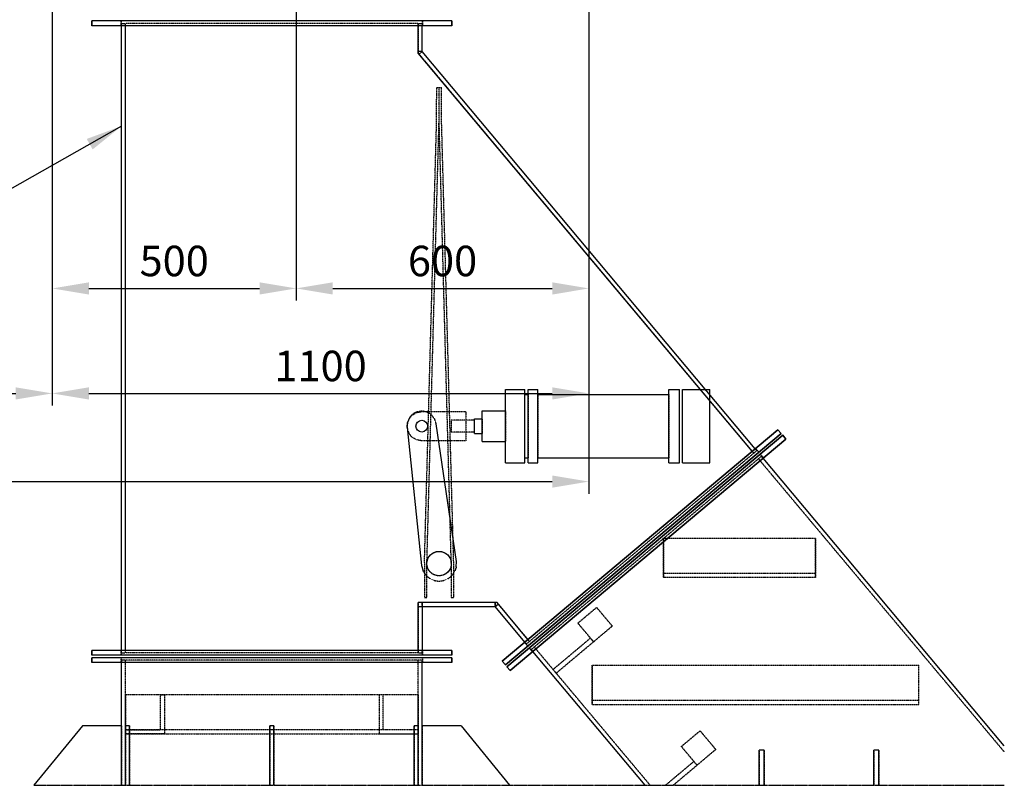
# Model space of a CAD drawing. Units: inches. Extents: x 48314 to 59871, y 22828 to 29820.
# Drawn here: x 57576 to 59594, y 25226 to 26794 of the extents above; entities that cross this region are included whole.
import ezdxf

# ---------------------------------------------------------------- set-up
doc = ezdxf.new("R2010")
doc.units = ezdxf.units.IN
doc.header["$MEASUREMENT"] = 0
doc.linetypes.add('CENTER', pattern=[2, 1.25, -0.25, 0.25, -0.25])
doc.linetypes.add('HIDDEN', pattern=[0.375, 0.25, -0.125])
for name, color, linetype in [('GORZ-20', 4, 'HIDDEN'), ('MER-25', 1, 'CENTER'), ('OLCU-20', 3, 'Continuous'), ('SUR-15', 8, 'Continuous')]:
    doc.layers.add(name, color=color, linetype=linetype)
doc.styles.add('ISOD', font='isod.shx')
doc.dimstyles.new('SNN 25', dxfattribs={"dimscale": 25, "dimtxt": 2.5, "dimasz": 3, "dimexe": 1, "dimexo": 0.5, "dimgap": 1, "dimtad": 1, "dimdec": 1, "dimrnd": 0.5, "dimzin": 12, "dimdsep": 46, "dimtxsty": 'ISOD', "dimcen": 0, "dimdle": 2, "dimclrd": 3, "dimclre": 3, "dimclrt": 21, "dimadec": 1, "dimazin": 3, "dimtfac": 1, "dimtdec": 1, "dimtix": 1, "dimtmove": 1, "dimatfit": 3, "dimfxl": 0, "dimtolj": 1, "dimtzin": 13, "dimarcsym": 0})

# ---------------------------------------------------------------- blocks, each defined once
blk = doc.blocks.new('*D221')
at = {"layer": 'Defpoints', "color": 0}
for p in [(56492.3, 27982.6), (57642.3, 27932.6), (57642.3, 26028.6)]:
    blk.add_point(p, dxfattribs=at)
at = {"layer": 'OLCU-20', "color": 3, "lineweight": -2}
for p, q in [((56492.3, 27970.1), (56492.3, 26003.6)), ((57642.3, 27920.1), (57642.3, 26003.6)), ((56567.3, 26028.6), (57567.3, 26028.6))]:
    blk.add_line(p, q, dxfattribs=at)
at = {"layer": 'OLCU-20', "color": 3}
for points in [[(56567.3, 26041.1), (56567.3, 26016.1), (56492.3, 26028.6)], [(57567.3, 26041.1), (57567.3, 26016.1), (57642.3, 26028.6)]]:
    blk.add_solid(points, dxfattribs=at)
at = {"layer": 'OLCU-20', "color": 21, "insert": (57067.3, 26084.9), "char_height": 62.5, "attachment_point": 5, "style": 'ISOD'}
blk.add_mtext('\\A1;1150', dxfattribs=at)
blk = doc.blocks.new('*D222')
at = {"layer": 'Defpoints', "color": 0}
for p in [(57642.3, 27932.6), (58742.3, 27932.6), (58742.3, 26028.6)]:
    blk.add_point(p, dxfattribs=at)
at = {"layer": 'OLCU-20', "color": 3, "lineweight": -2}
for p, q in [((57642.3, 27920.1), (57642.3, 26003.6)), ((58742.3, 27920.1), (58742.3, 26003.6)), ((57717.3, 26028.6), (58667.3, 26028.6))]:
    blk.add_line(p, q, dxfattribs=at)
at = {"layer": 'OLCU-20', "color": 3}
for points in [[(57717.3, 26041.1), (57717.3, 26016.1), (57642.3, 26028.6)], [(58667.3, 26041.1), (58667.3, 26016.1), (58742.3, 26028.6)]]:
    blk.add_solid(points, dxfattribs=at)
at = {"layer": 'OLCU-20', "color": 21, "insert": (58192.3, 26084.9), "char_height": 62.5, "attachment_point": 5, "style": 'ISOD'}
blk.add_mtext('\\A1;1100', dxfattribs=at)
blk = doc.blocks.new('*D223')
at = {"layer": 'Defpoints', "color": 0}
for p in [(58142.3, 28630), (57642.3, 27932.6), (58142.3, 26243.7)]:
    blk.add_point(p, dxfattribs=at)
at = {"layer": 'OLCU-20', "color": 3, "lineweight": -2}
for p, q in [((58142.3, 28617.5), (58142.3, 26218.7)), ((57642.3, 27920.1), (57642.3, 26218.7)), ((57717.3, 26243.7), (58067.3, 26243.7))]:
    blk.add_line(p, q, dxfattribs=at)
at = {"layer": 'OLCU-20', "color": 3}
for points in [[(57717.3, 26256.2), (57717.3, 26231.2), (57642.3, 26243.7)], [(58067.3, 26256.2), (58067.3, 26231.2), (58142.3, 26243.7)]]:
    blk.add_solid(points, dxfattribs=at)
at = {"layer": 'OLCU-20', "color": 21, "insert": (57892.3, 26300), "char_height": 62.5, "attachment_point": 5, "style": 'ISOD'}
blk.add_mtext('\\A1;500', dxfattribs=at)
blk = doc.blocks.new('*D224')
at = {"layer": 'Defpoints', "color": 0}
for p in [(58142.3, 28630), (58742.3, 27932.6), (58742.3, 26243.7)]:
    blk.add_point(p, dxfattribs=at)
at = {"layer": 'OLCU-20', "color": 3, "lineweight": -2}
for p, q in [((58142.3, 28617.5), (58142.3, 26218.7)), ((58742.3, 27920.1), (58742.3, 26218.7)), ((58217.3, 26243.7), (58667.3, 26243.7))]:
    blk.add_line(p, q, dxfattribs=at)
at = {"layer": 'OLCU-20', "color": 3}
for points in [[(58217.3, 26256.2), (58217.3, 26231.2), (58142.3, 26243.7)], [(58667.3, 26256.2), (58667.3, 26231.2), (58742.3, 26243.7)]]:
    blk.add_solid(points, dxfattribs=at)
at = {"layer": 'OLCU-20', "color": 21, "insert": (58442.3, 26300), "char_height": 62.5, "attachment_point": 5, "style": 'ISOD'}
blk.add_mtext('\\A1;600', dxfattribs=at)
blk = doc.blocks.new('*D230')
at = {"layer": 'Defpoints', "color": 0}
for p in [(58742.3, 27932.6), (48992.3, 26182.6), (58742.3, 25847.9)]:
    blk.add_point(p, dxfattribs=at)
at = {"layer": 'OLCU-20', "color": 3, "lineweight": -2}
for p, q in [((58742.3, 27920.1), (58742.3, 25822.9)), ((48992.3, 26170.1), (48992.3, 25822.9)), ((49067.3, 25847.9), (58667.3, 25847.9))]:
    blk.add_line(p, q, dxfattribs=at)
at = {"layer": 'OLCU-20', "color": 3}
for points in [[(49067.3, 25860.4), (49067.3, 25835.4), (48992.3, 25847.9)], [(58667.3, 25860.4), (58667.3, 25835.4), (58742.3, 25847.9)]]:
    blk.add_solid(points, dxfattribs=at)
at = {"layer": 'OLCU-20', "color": 21, "insert": (53867.3, 25904.1), "char_height": 62.5, "attachment_point": 5, "style": 'ISOD'}
blk.add_mtext('\\A1;9750', dxfattribs=at)

msp = doc.modelspace()

# ---------------------------------------------------------------- linework, layer by layer
at = {"layer": 'GORZ-20'}
for p, q in [((57783.31, 26791.88), (57783.31, 26781.88)), ((57783.31, 26781.88), (57783.31, 26791.88)), ((57784.31, 26781.88), (57784.31, 26786.88)), ((57784.31, 26786.88), (57792.31, 26786.88)), ((57792.31, 25496.88), (57792.31, 26786.88)), ((58392.31, 26786.88), (57792.31, 26786.88)), ((57792.31, 26781.88), (57792.31, 26786.88)), ((57792.31, 25496.88), (57792.31, 26786.88)), ((58392.31, 26728.97), (58392.31, 26786.88)), ((58392.31, 26786.88), (58400.31, 26786.88)), ((58392.31, 26781.88), (58392.31, 26786.88)), ((58392.31, 26786.88), (58392.31, 26726.05)), ((58400.31, 26786.88), (58400.31, 26781.88)), ((58401.31, 26781.88), (58401.31, 26791.88)), ((58401.31, 26791.88), (58401.31, 26781.88)), ((58392.31, 26726.05), (59080.34, 25906.09)), ((59080.34, 25906.09), (58394.18, 26723.82)), ((58430.26, 26589.45), (58430.32, 26655.19)), ((58430.32, 26655.19), (58435.32, 26655.18)), ((58435.22, 26655.18), (58440.22, 26655.19)), ((58435.28, 26589.38), (58435.22, 26655.18)), ((58435.26, 26589.38), (58435.32, 26655.18)), ((58440.28, 26589.45), (58440.22, 26655.19)), ((58405.28, 25681.13), (58430.26, 26589.45)), ((58410.28, 25681.06), (58435.26, 26589.38)), ((58460.25, 25681.06), (58435.28, 26589.38)), ((58465.25, 25681.13), (58440.28, 26589.45)), ((58617.76, 26026.46), (58617.76, 25896.46)), ((58637.38, 26026.46), (58637.38, 25896.46)), ((58906.18, 26026.46), (58906.18, 25896.46)), ((58380.5, 25984.44), (58389.52, 25989.65)), ((58389.52, 25989.65), (58399.78, 25991.46)), ((58399.78, 25991.46), (58489.78, 25991.46)), ((58426.16, 25976.23), (58419.84, 25984.33)), ((58489.78, 25991.46), (58489.78, 25931.46)), ((58523.38, 25976.46), (58523.38, 25946.46)), ((58571.38, 25992.96), (58571.38, 25929.96)), ((58429.38, 25966.47), (58426.16, 25976.23)), ((58507.78, 25973.46), (58459.78, 25973.46)), ((58459.78, 25973.46), (58459.78, 25949.46)), ((58507.78, 25949.46), (58507.78, 25973.46)), ((58389.52, 25933.27), (58380.5, 25938.48)), ((58507.78, 25949.46), (58459.78, 25949.46)), ((58399.78, 25931.46), (58389.52, 25933.27)), ((58489.78, 25931.46), (58399.78, 25931.46)), ((59080.34, 25906.09), (58620.72, 25520.42)), ((59080.34, 25906.09), (58620.72, 25520.42)), ((59096.11, 25899.74), (58624.23, 25503.79)), ((59080.34, 25906.09), (59077.13, 25909.92)), ((59080.34, 25906.09), (59086.47, 25911.23)), ((59086.47, 25911.23), (59083.25, 25915.06)), ((59084.02, 25915.71), (59084.02, 25915.71)), ((59090.45, 25908.05), (59084.02, 25915.71)), ((59084.02, 25915.71), (59090.45, 25908.05)), ((59090.45, 25908.05), (59090.45, 25908.05)), ((59093.66, 25904.22), (59093.66, 25904.22)), ((59100.09, 25896.56), (59093.66, 25904.22)), ((59093.66, 25904.22), (59100.09, 25896.56)), ((59100.09, 25896.56), (59100.09, 25896.56)), ((59593.91, 25294.05), (59089.98, 25894.6)), ((58895.5, 25731.41), (58895.5, 25651.41)), ((59206.92, 25731.41), (58895.5, 25731.41)), ((58895.5, 25651.41), (58895.5, 25731.41)), ((59206.92, 25651.41), (59206.92, 25731.41)), ((59206.92, 25731.41), (59206.92, 25651.41)), ((58405.28, 25681.13), (58405.25, 25610.08)), ((58410.25, 25610.08), (58410.28, 25681.06)), ((58460.25, 25681.06), (58460.29, 25610.08)), ((58465.29, 25610.08), (58465.25, 25681.13)), ((58408.64, 25655.82), (58402.43, 25665.27)), ((58470.57, 25673.12), (58466.67, 25662.51)), ((59206.92, 25659.41), (58895.5, 25659.41)), ((59206.92, 25651.41), (58895.5, 25651.41)), ((58554.04, 25599.88), (58392.31, 25599.88)), ((58392.31, 25599.88), (58392.31, 25496.88)), ((58550.31, 25599.88), (58400.31, 25599.88)), ((58400.31, 25591.88), (58400.31, 25599.88)), ((58405.25, 25610.08), (58410.25, 25610.08)), ((58460.29, 25610.08), (58465.29, 25610.08)), ((58550.31, 25591.88), (58550.31, 25599.88)), ((58620.72, 25520.42), (58554.04, 25599.88)), ((58620.72, 25520.42), (58556.44, 25597.02)), ((58392.31, 25496.88), (58392.31, 25591.88)), ((58719.82, 25557.89), (58758.12, 25590.03)), ((58758.12, 25590.03), (58790.26, 25551.72)), ((58751.96, 25519.59), (58719.82, 25557.89)), ((58790.26, 25551.72), (58751.96, 25519.59)), ((58610.61, 25518.47), (58610.61, 25518.47)), ((58617.04, 25510.81), (58610.61, 25518.47)), ((58610.61, 25518.47), (58617.04, 25510.81)), ((58614.59, 25515.28), (58611.37, 25519.11)), ((58614.59, 25515.28), (58620.72, 25520.42)), ((58620.72, 25520.42), (58617.5, 25524.25)), ((58668.92, 25462.97), (58745.53, 25527.25)), ((58751.96, 25519.59), (58675.35, 25455.31)), ((58745.53, 25527.25), (58751.96, 25519.59)), ((57783.31, 25501.88), (57783.31, 25491.88)), ((57783.31, 25491.88), (57783.31, 25501.88)), ((57784.31, 25496.88), (57784.31, 25501.88)), ((57784.31, 25496.88), (57792.31, 25496.88)), ((57792.31, 25496.88), (57792.31, 25501.88)), ((58392.31, 25496.88), (57792.31, 25496.88)), ((58392.31, 25501.88), (58392.31, 25496.88)), ((58392.31, 25496.88), (58400.31, 25496.88)), ((58400.31, 25496.88), (58400.31, 25501.88)), ((58401.31, 25491.88), (58401.31, 25501.88)), ((58401.31, 25501.88), (58401.31, 25491.88)), ((58617.04, 25510.81), (58617.04, 25510.81)), ((58620.25, 25506.97), (58620.25, 25506.97)), ((58626.68, 25499.31), (58620.25, 25506.97)), ((58620.25, 25506.97), (58626.68, 25499.31)), ((58626.68, 25499.31), (58626.68, 25499.31)), ((58868.13, 25225.56), (58630.36, 25508.93)), ((57783.31, 25486.88), (57783.31, 25476.88)), ((57783.31, 25476.88), (57783.31, 25486.88)), ((58400.31, 25481.88), (57784.31, 25481.88)), ((57784.31, 25481.88), (57784.31, 25476.88)), ((57792.31, 25225.56), (57792.31, 25481.88)), ((58392.31, 25225.56), (58392.31, 25481.88)), ((58400.31, 25476.88), (58400.31, 25481.88)), ((58401.31, 25476.88), (58401.31, 25486.88)), ((58401.31, 25486.88), (58401.31, 25476.88)), ((58675.35, 25455.31), (58668.92, 25462.97)), ((58748.97, 25471.41), (58748.97, 25391.41)), ((58748.97, 25391.41), (58748.97, 25471.41)), ((58748.97, 25471.41), (59418.68, 25471.41)), ((59418.68, 25391.41), (59418.68, 25471.41)), ((57792.31, 25331.16), (57792.31, 25411.16)), ((57792.31, 25411.16), (57792.31, 25331.16)), ((58392.31, 25411.16), (57792.31, 25411.16)), ((57864.31, 25339.16), (57864.31, 25411.16)), ((57864.31, 25411.16), (57872.31, 25411.16)), ((57872.31, 25411.16), (57872.31, 25331.16)), ((58320.31, 25411.16), (58312.31, 25411.16)), ((58312.31, 25411.16), (58312.31, 25331.16)), ((58320.31, 25339.16), (58320.31, 25411.16)), ((58392.31, 25411.16), (58392.31, 25331.16)), ((58392.31, 25331.16), (58392.31, 25411.16)), ((59418.68, 25399.41), (58748.97, 25399.41)), ((58748.97, 25391.41), (59418.68, 25391.41)), ((57784.31, 25347.6), (57784.31, 25225.56)), ((57792.31, 25347.6), (57792.31, 25225.56)), ((57792.31, 25339.16), (57864.31, 25339.16)), ((57792.31, 25339.16), (57792.31, 25331.16)), ((58392.31, 25339.16), (57792.31, 25339.16)), ((57872.31, 25331.16), (57792.31, 25331.16)), ((57792.31, 25331.16), (58392.31, 25331.16)), ((57800.31, 25347.6), (57800.31, 25225.56)), ((58088.31, 25347.6), (58088.31, 25225.56)), ((58096.31, 25347.6), (58096.31, 25225.56)), ((58312.31, 25331.16), (58392.31, 25331.16)), ((58392.31, 25339.16), (58320.31, 25339.16)), ((58384.31, 25347.6), (58384.31, 25225.56)), ((58392.31, 25347.6), (58392.31, 25225.56)), ((58392.31, 25339.16), (58392.31, 25331.16)), ((58400.31, 25225.56), (58400.31, 25347.6)), ((58400.31, 25347.6), (58400.31, 25225.56)), ((58931.94, 25305.09), (58970.24, 25337.23)), ((58970.24, 25337.23), (59002.38, 25298.93)), ((58964.08, 25266.79), (58931.94, 25305.09)), ((59002.38, 25298.93), (58964.08, 25266.79)), ((59091.56, 25297.6), (59091.56, 25225.56)), ((59101.56, 25297.6), (59101.56, 25225.56)), ((59326.56, 25297.6), (59326.56, 25225.56)), ((59336.56, 25297.6), (59336.56, 25225.56)), ((58957.65, 25274.45), (58899.38, 25225.56)), ((58964.08, 25266.79), (58957.65, 25274.45)), ((58914.94, 25225.56), (58964.08, 25266.79))]:
    msp.add_line(p, q, dxfattribs=at)
msp.add_circle((58435.27, 25679.88), 25, dxfattribs=at)
for centre, radius, start, end in [((58399.78, 25961.46), 30, 130, 230), ((58399.71, 25962.09), 30, 47.85358, 146.51041), ((58435.24, 25680.07), 36, 222.3609, 330.79423)]:
    msp.add_arc(centre, radius, start, end, dxfattribs=at)
at = {"layer": 'MER-25'}
msp.add_line((57604.87, 25225.56), (59593.91, 25225.56), dxfattribs=at)
at = {"layer": 'SUR-15'}
for p, q in [((58461.31, 26791.88), (57723.31, 26791.88)), ((57723.31, 26781.88), (57723.31, 26791.88)), ((57723.31, 26791.88), (57723.31, 26781.88)), ((58461.31, 26791.88), (58461.31, 26781.88)), ((58461.31, 26781.88), (58461.31, 26791.88)), ((58461.31, 26781.88), (57723.31, 26781.88)), ((57784.31, 25501.88), (57784.31, 26781.88)), ((57792.31, 25501.88), (57792.31, 26781.88)), ((58392.31, 26726.05), (58392.31, 26781.88)), ((58400.31, 26728.97), (58400.31, 26781.88)), ((58400.31, 26728.97), (58392.31, 26728.97)), ((59077.13, 25909.92), (58392.31, 26726.05)), ((58394.18, 26723.82), (58400.31, 26728.97)), ((59083.25, 25915.06), (58400.31, 26728.97)), ((58571.38, 26036.46), (58611.36, 26036.46)), ((58571.38, 25889.02), (58571.38, 26036.46)), ((58611.36, 25886.46), (58611.36, 26036.46)), ((58611.36, 26026.46), (58617.76, 26026.46)), ((58617.76, 26036.46), (58637.38, 26036.46)), ((58617.76, 25889.02), (58617.76, 26036.46)), ((58637.38, 25886.46), (58637.38, 26036.46)), ((58637.38, 26026.46), (58906.18, 26026.46)), ((58906.18, 26036.46), (58927.75, 26036.46)), ((58906.18, 25889.02), (58906.18, 26036.46)), ((58927.75, 25886.46), (58927.75, 26036.46)), ((58934.14, 26036.46), (58990.18, 26036.46)), ((58934.14, 25889.02), (58934.14, 26036.46)), ((58990.18, 25886.46), (58990.18, 26036.46)), ((58374.69, 25978.64), (58370.57, 25969.23)), ((58389.52, 25989.65), (58399.78, 25991.46)), ((58507.78, 25976.46), (58523.38, 25976.46)), ((58507.78, 25948.47), (58507.78, 25976.46)), ((58523.38, 25992.96), (58571.38, 25992.96)), ((58523.38, 25932.36), (58523.38, 25992.96)), ((58369.87, 25958.97), (58370.57, 25969.23)), ((58369.87, 25958.97), (58399.46, 25676.18)), ((58470.98, 25684.42), (58429.38, 25966.47)), ((58507.78, 25946.46), (58507.78, 25948.47)), ((58507.78, 25946.46), (58523.38, 25946.46)), ((58564.64, 25479.9), (59129.99, 25954.28)), ((59129.99, 25954.28), (58564.64, 25479.9)), ((59136.41, 25946.62), (58571.07, 25472.24)), ((58571.07, 25472.24), (59136.41, 25946.62)), ((58574.29, 25468.41), (59139.63, 25942.79)), ((59139.63, 25942.78), (58574.29, 25468.41)), ((59129.99, 25954.28), (59129.99, 25954.28)), ((59136.41, 25946.62), (59129.99, 25954.28)), ((59129.99, 25954.28), (59136.41, 25946.62)), ((59136.41, 25946.62), (59136.41, 25946.62)), ((59139.63, 25942.79), (59139.63, 25942.78)), ((59146.06, 25935.12), (59139.63, 25942.79)), ((59139.63, 25942.78), (59146.06, 25935.12)), ((58399.78, 25931.46), (58389.52, 25933.27)), ((58523.38, 25929.96), (58523.38, 25932.36)), ((58523.38, 25929.96), (58571.38, 25929.96)), ((59146.06, 25935.12), (58580.71, 25460.75)), ((58580.71, 25460.75), (59146.06, 25935.12)), ((59146.06, 25935.12), (59146.06, 25935.12)), ((58611.36, 25896.46), (58617.76, 25896.46)), ((58637.38, 25896.46), (58906.18, 25896.46)), ((59593.91, 25306.5), (59096.11, 25899.74)), ((58571.38, 25886.46), (58571.38, 25889.02)), ((58571.38, 25886.46), (58611.36, 25886.46)), ((58617.76, 25886.46), (58617.76, 25889.02)), ((58617.76, 25886.46), (58637.38, 25886.46)), ((58906.18, 25886.46), (58906.18, 25889.02)), ((58906.18, 25886.46), (58927.75, 25886.46)), ((58934.14, 25886.46), (58934.14, 25889.02)), ((58934.14, 25886.46), (58990.18, 25886.46)), ((58399.46, 25676.18), (58402.43, 25665.27)), ((58470.57, 25673.12), (58470.98, 25684.42)), ((58554.04, 25599.88), (58392.31, 25599.88)), ((58392.31, 25501.88), (58392.31, 25599.88)), ((58400.31, 25599.88), (58400.31, 25591.88)), ((58550.31, 25599.88), (58550.31, 25591.88)), ((58550.31, 25591.88), (58556.44, 25597.02)), ((58617.5, 25524.25), (58554.04, 25599.88)), ((58392.31, 25591.88), (58400.31, 25591.88)), ((58400.31, 25591.88), (58550.31, 25591.88)), ((58400.31, 25591.88), (58400.31, 25501.88)), ((58611.37, 25519.11), (58550.31, 25591.88)), ((58461.31, 25501.88), (57723.31, 25501.88)), ((57723.31, 25491.88), (57723.31, 25501.88)), ((57723.31, 25501.88), (57723.31, 25491.88)), ((58461.31, 25501.88), (58461.31, 25491.88)), ((58461.31, 25491.88), (58461.31, 25501.88)), ((58857.69, 25225.56), (58624.23, 25503.79)), ((58461.31, 25491.88), (57723.31, 25491.88)), ((58461.31, 25486.88), (57723.31, 25486.88)), ((57723.31, 25476.88), (57723.31, 25486.88)), ((57723.31, 25486.88), (57723.31, 25476.88)), ((58461.31, 25476.88), (57723.31, 25476.88)), ((57784.31, 25225.56), (57784.31, 25476.88)), ((58400.31, 25225.56), (58400.31, 25476.88)), ((58461.31, 25486.88), (58461.31, 25476.88)), ((58461.31, 25476.88), (58461.31, 25486.88)), ((58564.64, 25479.9), (58564.64, 25479.9)), ((58564.64, 25479.9), (58571.07, 25472.24)), ((58564.64, 25479.9), (58571.07, 25472.24)), ((58571.07, 25472.24), (58571.07, 25472.24)), ((58574.29, 25468.41), (58574.29, 25468.41)), ((58574.29, 25468.41), (58580.71, 25460.75)), ((58574.29, 25468.41), (58580.71, 25460.75)), ((58580.71, 25460.75), (58580.71, 25460.75)), ((57704.31, 25347.6), (57604.87, 25225.56)), ((57704.31, 25347.6), (57604.87, 25225.56)), ((57784.31, 25347.6), (57704.31, 25347.6)), ((57800.31, 25347.6), (57792.31, 25347.6)), ((57792.31, 25225.56), (57792.31, 25347.6)), ((57800.31, 25225.56), (57800.31, 25347.6)), ((58096.31, 25347.6), (58088.31, 25347.6)), ((58088.31, 25225.56), (58088.31, 25347.6)), ((58096.31, 25225.56), (58096.31, 25347.6)), ((58392.31, 25347.6), (58384.31, 25347.6)), ((58384.31, 25225.56), (58384.31, 25347.6)), ((58392.31, 25225.56), (58392.31, 25347.6)), ((58480.31, 25347.6), (58400.31, 25347.6)), ((58480.31, 25347.6), (58579.75, 25225.56)), ((59101.56, 25297.6), (59091.56, 25297.6)), ((59091.56, 25225.56), (59091.56, 25297.6)), ((59101.56, 25225.56), (59101.56, 25297.6)), ((59336.56, 25297.6), (59326.56, 25297.6)), ((59326.56, 25225.56), (59326.56, 25297.6)), ((59336.56, 25225.56), (59336.56, 25297.6))]:
    msp.add_line(p, q, dxfattribs=at)
for centre, radius in [((58399.78, 25961.46), 12), ((58435.31, 25679.88), 25)]:
    msp.add_circle(centre, radius, dxfattribs=at)

# ---------------------------------------------------------------- dimensions: what is measured, and where the dimension line sits
at = {"layer": 'OLCU-20'}
for base, p1, p2, override, picture, middle in [((58142.31, 26243.74), (57642.35, 27932.6), (58142.31, 28629.96), {"dimtfill": 1}, '*D223', (57892.33, 26299.99)), ((58742.35, 26243.74), (58142.31, 28629.96), (58742.35, 27932.6), {"dimtfill": 1}, '*D224', (58442.33, 26299.99)), ((58742.35, 25847.89), (48992.31, 26182.6), (58742.35, 27932.6), {"dimrnd": 1}, '*D230', (53867.33, 25904.14))]:
    dim = msp.add_linear_dim(base=base, p1=p1, p2=p2, dimstyle='SNN 25', override=override, dxfattribs=at)
    dim.commit()
    dim.dimension.update_dxf_attribs({"geometry": picture, "text_midpoint": middle})
for base, p1, p2, picture, middle in [((57642.35, 26028.62), (56492.31, 27982.6), (57642.35, 27932.6), '*D221', (57067.33, 26084.87)), ((58742.35, 26028.62), (57642.35, 27932.6), (58742.35, 27932.6), '*D222', (58192.35, 26084.87))]:
    dim = msp.add_linear_dim(base=base, p1=p1, p2=p2, dimstyle='SNN 25', dxfattribs=at)
    dim.commit()
    dim.dimension.update_dxf_attribs({"geometry": picture, "text_midpoint": middle})

# ---------------------------------------------------------------- leaders
msp.add_leader([(57784.31, 26576.33), (57491.54, 26410.36)], dimstyle='SNN 25', dxfattribs=at)

doc.saveas('drawing.dxf')
